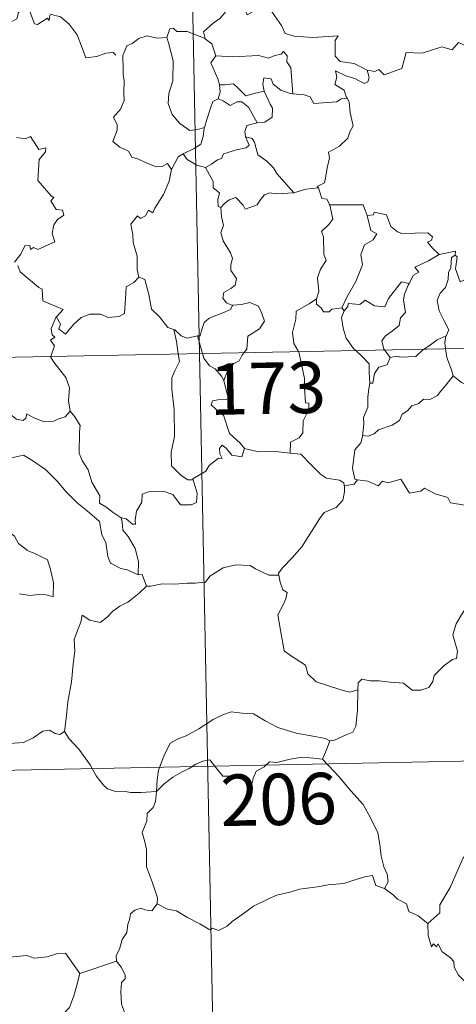
# Model space of a CAD drawing. Units: metres. Extents: x 634371 to 638884, y 708724 to 711781.
# Drawn here: x 634803 to 634867, y 710691 to 710834 of the extents above; entities that cross this region are included whole.
import ezdxf
from ezdxf.enums import TextEntityAlignment as Align

# ---------------------------------------------------------------- set-up
doc = ezdxf.new("R2010")
doc.units = ezdxf.units.M
doc.header["$MEASUREMENT"] = 0
doc.layers.add('Carátula', color=7, linetype='Continuous', lineweight=5)
doc.styles.add('Style-arial', font='arial.shx', dxfattribs={"bigfont": 'arialbig.shx'})

msp = doc.modelspace()

# ---------------------------------------------------------------- linework, layer by layer
at = {"layer": 'Carátula', "color": 7, "linetype": 'Continuous', "lineweight": 5}
for p, q in [((634824.82, 711026.53), (634829.56, 710785.65)), ((634653.04, 710782.17), (635182.61, 710792.6)), ((634829.56, 710785.65), (634835.49, 710484.54)), ((634654.21, 710721.94), (635095.54, 710730.63))]:
    msp.add_line(p, q, dxfattribs=at)
at = {"layer": 'Carátula', "color": 7, "linetype": 'Continuous', "lineweight": 5, "flags": 128}
for points in [[(634807.68, 710835.04), (634807.59, 710834.27), (634807.32, 710834.62), (634805.89, 710833.67), (634805.46, 710833.77), (634804.61, 710835.95), (634803.83, 710836.23), (634803.12, 710835.43), (634802.86, 710834.52), (634801.93, 710834.01), (634801.21, 710834.4), (634800.49, 710834.22), (634799.4, 710835.49), (634797.67, 710836.55), (634796.95, 710835.79), (634795.21, 710834.12), (634793.7, 710833.21), (634793.66, 710832.16)], [(634833.85, 710836.57), (634833.31, 710835.44), (634832.53, 710834.54), (634831.56, 710833.87), (634830.12, 710832.58), (634830.35, 710831.65)], [(634833.85, 710836.57), (634835.98, 710836.33), (634836.49, 710835.07), (634838.71, 710836.31), (634840.18, 710835.45), (634841.55, 710833.51), (634842.07, 710832.36), (634843.37, 710831.96), (634846.11, 710831.78), (634849.81, 710832.01), (634849.35, 710831.33), (634849.38, 710829.04), (634850.1, 710828.26), (634852.16, 710827.96), (634854.02, 710827.03)], [(634807.71, 710835.22), (634807.74, 710835.17), (634809.24, 710834.79), (634810.48, 710833.72), (634811.66, 710832.17), (634812.3, 710830.52), (634812.92, 710828.79), (634814.56, 710829.01), (634815.88, 710829.5), (634816.91, 710829.57), (634817.33, 710829.21)], [(634854.02, 710827.03), (634855.17, 710826.8), (634855.74, 710827.09), (634856.54, 710826.33), (634859.12, 710827.24), (634859.76, 710829.57), (634862.06, 710829.5), (634864.93, 710830.39), (634866.45, 710829.98), (634867.4, 710831.04), (634868.55, 710830.51), (634870.46, 710831.23), (634871.61, 710832.21), (634872.01, 710833.04), (634873.21, 710833.53)], [(634824.75, 710831.79), (634823.35, 710831.68), (634821.92, 710832.04), (634820.69, 710831.62), (634819.71, 710830.9), (634818.94, 710830.57), (634818.43, 710829.4)], [(634830.35, 710831.65), (634827.73, 710832.64), (634826.23, 710832.66), (634825.71, 710833.15), (634825.21, 710833.02), (634824.75, 710831.79)], [(634824.75, 710831.79), (634825, 710831), (634825.7, 710828.37), (634825.64, 710825.45), (634825.07, 710823.61), (634824.99, 710822.14), (634825.54, 710820.56), (634826.65, 710819.22), (634828.12, 710818.18), (634829.23, 710818.35), (634830.26, 710818.62)], [(634830.35, 710831.65), (634830.36, 710831.57), (634831.36, 710830.85), (634831.95, 710829.1)], [(634818.43, 710829.4), (634818.35, 710829.22), (634818.38, 710827.03), (634818.39, 710826.35), (634818.55, 710825.48), (634818.48, 710823.71), (634818.53, 710822.57), (634818, 710821.33), (634816.97, 710820.14), (634817.5, 710819.05), (634817.52, 710818.26), (634816.9, 710816.58), (634817.91, 710815.79), (634819.15, 710815.21), (634819.64, 710814.29), (634820.61, 710814), (634821.66, 710813.51), (634823.22, 710812.9), (634824.08, 710812.96), (634824.87, 710813.38), (634825.47, 710812.51)], [(634831.95, 710829.1), (634831.18, 710828.06), (634832.21, 710825.74), (634832.45, 710824.86), (634832.47, 710824.86)], [(634831.95, 710829.1), (634834.41, 710828.94), (634838.18, 710829.15), (634839.64, 710828.74), (634840.54, 710829.15), (634841.49, 710829.33), (634841.83, 710829.75), (634842.36, 710829.11), (634842.3, 710828.24), (634842.89, 710827.36), (634843.16, 710823.56)], [(634854.02, 710827.03), (634854.34, 710825.94), (634854.14, 710825.32), (634853.58, 710825.08), (634852.25, 710825.78), (634851.02, 710826.13), (634849.41, 710826.9), (634849.6, 710825.98), (634849.33, 710824.94), (634850.66, 710824.08), (634850.98, 710823.13), (634851.1, 710822.92)], [(634832.47, 710824.86), (634832.55, 710823.87), (634832.28, 710822.82)], [(634832.47, 710824.86), (634833.26, 710824.88), (634834.52, 710825.03), (634835.24, 710824.32), (634836.3, 710823.26), (634837.51, 710823.58), (634838.98, 710823.95)], [(634843.16, 710823.56), (634842.77, 710823.59), (634841.42, 710824.07), (634840.32, 710824.96), (634840.01, 710825.74), (634838.96, 710825.89), (634838.8, 710824.97), (634838.98, 710823.96), (634838.98, 710823.95)], [(634838.98, 710823.95), (634839.89, 710822.04), (634840.2, 710821.47), (634840.18, 710820.17), (634839.11, 710819.42), (634837.99, 710819.33)], [(634851.1, 710822.92), (634850.22, 710822.84), (634849.61, 710822.39), (634846.27, 710822.16), (634845.72, 710823.13), (634844.82, 710823.4), (634843.16, 710823.56)], [(634832.28, 710822.82), (634831.47, 710822.44), (634831.17, 710821.48), (634830.62, 710819.82), (634830.26, 710818.62)], [(634832.28, 710822.82), (634833, 710822.54), (634834.03, 710821.86), (634835, 710822.39), (634835.71, 710822.4), (634836.71, 710821.63), (634837.99, 710819.33)], [(634851.1, 710822.92), (634851.41, 710822.4), (634851.58, 710820.79), (634852.02, 710818.89), (634851.53, 710818.03), (634851.24, 710817.08), (634849.99, 710815.93), (634848.38, 710815.04), (634848.55, 710814.23), (634848.19, 710812.74), (634847.98, 710811.53), (634847.83, 710810.57), (634846.74, 710810.01), (634846.94, 710809.86)], [(634837.99, 710819.33), (634837.95, 710819.32), (634836.47, 710818.95), (634836.19, 710818.06), (634836.25, 710817.29)], [(634830.26, 710818.62), (634830.23, 710818.53), (634830.09, 710817.34), (634829.74, 710816.23), (634828.78, 710815.57), (634827.16, 710814.78)], [(634802.82, 710817.16), (634804.07, 710816.97), (634804.87, 710817.35), (634806.08, 710815.43), (634807.08, 710815.68), (634807.04, 710815.08), (634806.11, 710813.98), (634805.92, 710810.93), (634807.85, 710808.68), (634808.26, 710808.42), (634807.81, 710807.92), (634808.59, 710806.66), (634809.55, 710806.57), (634809.7, 710805.83), (634808.79, 710805.23), (634808.26, 710804.44), (634808, 710803.17), (634808.39, 710801.96), (634805.92, 710800.84), (634805.27, 710801.13), (634804.83, 710800.84), (634804.75, 710801.44), (634804.04, 710801.37), (634803.45, 710800.18), (634802.52, 710799)], [(634836.25, 710817.29), (634836.8, 710816.07), (634836.35, 710815.65), (634834.94, 710815.36), (634833.06, 710814.8), (634832.76, 710814.11), (634832.17, 710813.93), (634831.31, 710813.27), (634830.44, 710812.79)], [(634836.25, 710817.29), (634837.24, 710817.03), (634837.6, 710816.51), (634838.08, 710814.65), (634839.4, 710813.72), (634840.34, 710812.76), (634840.84, 710811.95), (634843.32, 710809.12)], [(634827.16, 710814.78), (634826.45, 710814.36), (634825.47, 710812.51)], [(634827.16, 710814.78), (634827.72, 710813.96), (634829.17, 710813.13), (634830.44, 710812.79)], [(634825.47, 710812.51), (634825.46, 710812.5), (634825.09, 710810.79), (634824.28, 710808.84), (634823.01, 710806.87), (634822.72, 710806.21), (634822.09, 710806.57), (634821.67, 710805.73), (634820.92, 710805.36), (634820.51, 710805.75), (634819.52, 710804.55), (634819.78, 710802.96), (634819.86, 710801.85), (634820.43, 710799.85), (634820.43, 710797.92), (634820.66, 710796.8)], [(634830.44, 710812.79), (634831.02, 710811.74), (634831.52, 710810.76), (634831.54, 710809.84), (634832.49, 710809.12), (634832.24, 710808.07), (634832.29, 710807.11), (634832.65, 710806.97)], [(634832.65, 710806.97), (634833.22, 710807.56), (634833.89, 710808.08), (634834.85, 710808.45), (634835.94, 710807.3), (634836.23, 710806.7), (634837.96, 710807.35), (634838.49, 710808.17), (634839.05, 710808.8), (634839.83, 710809.1), (634840.77, 710808.94), (634843.32, 710809.12)], [(634843.32, 710809.12), (634845.09, 710809.65), (634846.94, 710809.86)], [(634846.94, 710809.86), (634847.41, 710808.27), (634848.14, 710808.17), (634848.6, 710807.36)], [(634832.65, 710806.97), (634832.75, 710805.58), (634833.06, 710804.32), (634832.67, 710803.32), (634832.99, 710802.11), (634834.08, 710800.36), (634834.36, 710799.51), (634834.1, 710798.59), (634834.14, 710797.76), (634834.94, 710796.62), (634834.76, 710795.63), (634834.12, 710795.16), (634833.09, 710794.56), (634832.94, 710793.74), (634833.5, 710793.05), (634834.36, 710792.68), (634834.4, 710792.69)], [(634848.6, 710807.36), (634849.04, 710805.28), (634848.45, 710804.48), (634847.37, 710803.46), (634847.67, 710802.67), (634847.7, 710800.18), (634848.07, 710799.24), (634847.23, 710797.96), (634846.8, 710796.71), (634846.96, 710794.71), (634846.63, 710793.66)], [(634848.6, 710807.36), (634853.45, 710807.37), (634854.06, 710805.78)], [(634854.06, 710805.78), (634854.96, 710805.91), (634855.08, 710806.27), (634856.88, 710805.88), (634857.49, 710804.18), (634858.48, 710803.42), (634859.13, 710803.16), (634862.91, 710803.26), (634863.58, 710802.7), (634863.42, 710802.22), (634862.86, 710801.91), (634863.66, 710800.96), (634864.55, 710800.12)], [(634854.06, 710805.78), (634854.6, 710803.59), (634855.45, 710803.12), (634854.93, 710802.23), (634853.63, 710801.53), (634853.11, 710800.09), (634853.36, 710798.58), (634852.39, 710796.15), (634851.05, 710793.9), (634850.36, 710792.34)], [(634864.55, 710800.12), (634866.93, 710800.61), (634866.89, 710800.02)], [(634864.55, 710800.12), (634862.99, 710799.19), (634861.02, 710798.26), (634861.6, 710797.53), (634860.83, 710797.1), (634860.16, 710795.87)], [(634866.89, 710800.02), (634866.38, 710799.69), (634866.28, 710798.19), (634865.93, 710797.47), (634865.88, 710796.48), (634865.47, 710795.29), (634864.7, 710794.46), (634864.28, 710793.45), (634864.58, 710791.91), (634865.28, 710790.45), (634865.97, 710789.1), (634865.57, 710788.26)], [(634871.21, 710797.41), (634870.19, 710796.89), (634868.8, 710796.67), (634867.61, 710796.13), (634866.94, 710798.03), (634867.2, 710799.79), (634866.89, 710800.02)], [(634803, 710798.5), (634803.32, 710797.56), (634806.08, 710795.29), (634806.56, 710795.04), (634806.64, 710793.36), (634809.61, 710792.07), (634808.68, 710791.05), (634808.55, 710790.89)], [(634808.55, 710790.89), (634808.6, 710791.04), (634809.24, 710789.94), (634808.97, 710789.28), (634809.97, 710788.5), (634811.15, 710789.91), (634812.24, 710790.9), (634813.52, 710791.42), (634815.1, 710791.4), (634816.2, 710790.89), (634817.81, 710791.08), (634818.6, 710791.48), (634818.71, 710793.65), (634818.84, 710795.37), (634819.97, 710796.03), (634820.66, 710796.8)], [(634820.66, 710796.8), (634821.56, 710796.47), (634822.14, 710794.27), (634822.53, 710792.15), (634823.71, 710791.03), (634824.94, 710789.46), (634825.79, 710789.15)], [(634850.66, 710791.88), (634851.2, 710792.53), (634851.28, 710792.96), (634852.98, 710792.79), (634853.74, 710793.45), (634855.09, 710792.63), (634856.6, 710792.49), (634857.15, 710793.71), (634859.08, 710796.13), (634860.16, 710795.87)], [(634860.16, 710795.87), (634860.02, 710795.64), (634859.52, 710794.32), (634859.36, 710793.49), (634859.66, 710791.65), (634858.93, 710790.86), (634858.7, 710789.76), (634857.7, 710788.92), (634856.7, 710788.23), (634856.18, 710787.52), (634856.49, 710786.3), (634856.58, 710786.18)], [(634834.4, 710792.69), (634835.69, 710792.81), (634836.92, 710793.11), (634838.17, 710792.56), (634838.64, 710791.52), (634839.03, 710790.39), (634838.32, 710789.24), (634836.59, 710788.19), (634836.48, 710786.31), (634836.04, 710785.77)], [(634846.63, 710793.66), (634845.57, 710792.93), (634843.65, 710791.83), (634843.61, 710790.68), (634843.15, 710788.74), (634843.33, 710787.14), (634844.03, 710785.93)], [(634846.63, 710793.66), (634846.63, 710792.84), (634847.34, 710792.34), (634847.65, 710791.74), (634848.48, 710791.76), (634848.9, 710792.11), (634850.36, 710792.34)], [(634834.4, 710792.69), (634834.06, 710792.09), (634832.96, 710791.6), (634831.7, 710791.12), (634830.89, 710790.77), (634830.23, 710790.19), (634829.85, 710789), (634829.66, 710788.25), (634829.26, 710788.22)], [(634850.66, 710791.88), (634850.31, 710790.92), (634850.54, 710789.34), (634850.96, 710787.91), (634852.06, 710786.39), (634852.4, 710786.1)], [(634850.36, 710792.34), (634850.66, 710791.88)], [(634807.81, 710785.22), (634808.38, 710786.76), (634807.78, 710787.59), (634808.4, 710788.04), (634808.01, 710788.39), (634807.85, 710789.29), (634808.55, 710790.89)], [(634825.79, 710789.15), (634825.94, 710789.11), (634826.88, 710788.26), (634827.76, 710787.9), (634829.26, 710788.22)], [(634825.79, 710789.15), (634826.16, 710787.43), (634826.44, 710785.59)], [(634829.26, 710788.22), (634829.96, 710785.65)], [(634862.39, 710786.29), (634863.3, 710786.91), (634864.29, 710787.63), (634865.57, 710788.26)], [(634865.57, 710788.26), (634865.56, 710788.25), (634865.37, 710787.22), (634865.51, 710786.35)], [(634844.03, 710785.93), (634844.06, 710785.88), (634844.9, 710782.03), (634844.87, 710780.62), (634845.04, 710778.44), (634845.54, 710778.4), (634845.51, 710777.48), (634844.71, 710775.84), (634844.64, 710774.08), (634844.09, 710773.35), (634842.83, 710772.74), (634842.8, 710771.09)], [(634852.4, 710786.1), (634853.26, 710785.29), (634854.33, 710784.17), (634854.35, 710782.93), (634854.41, 710781.31)], [(634856.58, 710786.18), (634857.41, 710785.09)], [(634857.41, 710785.09), (634858.32, 710785.26), (634859.01, 710785.12), (634861.14, 710785.22), (634862.14, 710786.13), (634862.39, 710786.29)], [(634865.51, 710786.35), (634865.69, 710785.08), (634866.37, 710783.28), (634866.63, 710782.41)], [(634810.65, 710777.22), (634810.4, 710778.73), (634810.55, 710780.66), (634810.01, 710782.18), (634808.26, 710784.4), (634807.79, 710785.17), (634807.81, 710785.22)], [(634826.44, 710785.59), (634826.61, 710784.5), (634825.96, 710783.15), (634825.52, 710782.11), (634825.48, 710780.46), (634825.86, 710777.46), (634825.9, 710773.55), (634825.41, 710771.28), (634825.46, 710769.25), (634826.89, 710767.84), (634827.83, 710767.23), (634828.6, 710767.2)], [(634829.96, 710785.65), (634830.16, 710784.96), (634831, 710783.88), (634831.83, 710783.44), (634832.76, 710782.37), (634833.08, 710781.73)], [(634836.04, 710785.77), (634835.74, 710785.39), (634835.35, 710784.58), (634834.58, 710784.21), (634833.68, 710783.24), (634833.08, 710781.73)], [(634857.41, 710785.09), (634856.95, 710784.02), (634855.74, 710783.65), (634855.13, 710782.76), (634854.88, 710781.33), (634854.41, 710781.31)], [(634789.37, 710782.57), (634789.47, 710782.4), (634790.6, 710781.73), (634791.82, 710781.29), (634793.07, 710781.43), (634793.68, 710780.86), (634793.97, 710780.27), (634794.85, 710780.31), (634795.93, 710780.25), (634798.73, 710779.05), (634801.07, 710777.43), (634802.82, 710776.07), (634803.76, 710775.89), (634804.15, 710776.22), (634804.34, 710776.85), (634805.33, 710776.25), (634806.85, 710775.71), (634808.25, 710775.78), (634808.95, 710776.11), (634809.93, 710776.44), (634810.65, 710777.22)], [(634833.08, 710781.73), (634833.35, 710780.72), (634833.78, 710779.02), (634833.32, 710778.95), (634832.21, 710778.9), (634831.43, 710778.74), (634831.27, 710778.15), (634832.51, 710776.98), (634833.05, 710776.67), (634833.95, 710774), (634835.47, 710772.57), (634836.14, 710771.8)], [(634866.63, 710782.41), (634865.6, 710781.11), (634864.69, 710780.07), (634864.3, 710779.54), (634863.19, 710778.94), (634862.27, 710778.98), (634861.61, 710778.38), (634860.57, 710778.01), (634860, 710777.34), (634859.17, 710776.8), (634858.79, 710775.9), (634857.68, 710775.19), (634855.72, 710774.53), (634855.05, 710773.92), (634854.19, 710773.6), (634853.38, 710773.7), (634853.36, 710773.57)], [(634866.63, 710782.41), (634867.81, 710781.43), (634868.96, 710780.95)], [(634854.41, 710781.31), (634854.27, 710780.5), (634854.12, 710779.29), (634854.14, 710777.85), (634853.51, 710776.3), (634853.56, 710775.39), (634853.36, 710773.57)], [(634818.08, 710761.67), (634816.91, 710762.44), (634815.87, 710763.27), (634814.92, 710763.81), (634814.98, 710764.87), (634813.81, 710766.87), (634813.27, 710768.66), (634812.41, 710770.02), (634811.98, 710771.11), (634812.03, 710774.21), (634812.09, 710775.15), (634811.31, 710776.44), (634810.65, 710777.22)], [(634853.36, 710773.57), (634853.13, 710772.62), (634852.25, 710771.58), (634852.08, 710770.37), (634851.92, 710768.92), (634852.25, 710767.3), (634852.65, 710767.24)], [(634836.14, 710771.8), (634835.71, 710770.59), (634834.26, 710770.82), (634833.43, 710771.86), (634832.87, 710772.29), (634832.47, 710771.81), (634832.51, 710771.04), (634832.88, 710770.35), (634832.31, 710770.38), (634830.97, 710769.3), (634830.45, 710768.48), (634828.55, 710767.36), (634828.6, 710767.2)], [(634842.8, 710771.09), (634840.67, 710771.35), (634838.18, 710771.3), (634836.14, 710771.8)], [(634798.08, 710767.91), (634798.64, 710769.36), (634799.74, 710769.62), (634800.7, 710769.64), (634801.09, 710770.21), (634802.52, 710770.53), (634803.85, 710770.81), (634805.04, 710770.08), (634807.06, 710768.74), (634808.75, 710767.03), (634810.08, 710765.49), (634811.67, 710763.88), (634813.13, 710762.72), (634814.92, 710761.15), (634815.27, 710759.18), (634815.86, 710758.08), (634816.15, 710756.04), (634816.52, 710755.06), (634818.07, 710754.29), (634818.98, 710754.11), (634820.59, 710753.38)], [(634842.8, 710771.09), (634844.37, 710770.96), (634845.88, 710769.39), (634847.2, 710768.07), (634848.12, 710767.46), (634850.01, 710767.15), (634850.62, 710766.79), (634850.74, 710766.17)], [(634798.08, 710767.91), (634799.11, 710766.43), (634798.66, 710765.2), (634798.49, 710764.16), (634798.74, 710763.12), (634799.52, 710762.47), (634800.26, 710761), (634800.85, 710760.3), (634802.53, 710758.98), (634803.08, 710757.91), (634804.39, 710756.93), (634805.69, 710756.39), (634807.33, 710755.56), (634807.77, 710754.13), (634808.19, 710752.18), (634808.18, 710750.15), (634807.12, 710750.43), (634806.04, 710750.49), (634804.75, 710750.36), (634803.26, 710750.59)], [(634852.65, 710767.24), (634852.16, 710766.59), (634850.75, 710766.35), (634850.74, 710766.17)], [(634852.65, 710767.24), (634854.14, 710767.02), (634855.63, 710766.36), (634856.26, 710767.02), (634857.09, 710766.78), (634858.98, 710767.33), (634860.23, 710765.29), (634861.9, 710765.55), (634862.41, 710766.01), (634863.98, 710765.18), (634865.81, 710764.65), (634866.24, 710763.85), (634868.31, 710763.54), (634869.71, 710764.07), (634870.54, 710764.47), (634871.08, 710763.57), (634871.03, 710762.1)], [(634828.6, 710767.2), (634829.19, 710765.28), (634829.13, 710763.89), (634828.35, 710763.56), (634826.77, 710763.59), (634825.65, 710765.09), (634824.26, 710765.57), (634822.23, 710765.5), (634821.17, 710765.11), (634821.12, 710763.98), (634820.33, 710762.64), (634820.15, 710761.34), (634820.17, 710760.75), (634819.74, 710760.74), (634818.81, 710761.55), (634818.08, 710761.67)], [(634850.74, 710766.17), (634850.71, 710765.45), (634850.47, 710764.27), (634849.52, 710763.18), (634847.78, 710762.47), (634847.1, 710761.54), (634846, 710759.81), (634844.5, 710757.46), (634843.08, 710755.86), (634841.71, 710754.41), (634841.07, 710753.59), (634841.12, 710753.32)], [(634818.08, 710761.67), (634818.26, 710761.02), (634818.36, 710759.89), (634819.12, 710758.96), (634820.16, 710757.19), (634820.61, 710755.31), (634820.59, 710753.38)], [(634821.78, 710751.69), (634822.42, 710751.72), (634824.08, 710752.05), (634825.87, 710751.99), (634827.72, 710752.12), (634828.9, 710752.16), (634830.4, 710752.27), (634831.04, 710753.15), (634833.01, 710754.37), (634834.86, 710754.84), (634836.94, 710754.73), (634837.73, 710754.23), (634839.66, 710753.29), (634841.12, 710753.32)], [(634820.59, 710753.38), (634821.16, 710753.39), (634821.78, 710751.69)], [(634841.12, 710753.32), (634841.34, 710752.28), (634841.71, 710751.18), (634842.36, 710750.76), (634842.14, 710749.87), (634841.7, 710748.86), (634840.99, 710747.5), (634841.4, 710745.29), (634841.93, 710742.28), (634842.86, 710741.58), (634845.03, 710740.19), (634845.38, 710738.92), (634846.58, 710737.74), (634848.23, 710737.19), (634850.21, 710736.56), (634851.5, 710736.25), (634852.7, 710736.57)], [(634821.78, 710751.69), (634820.73, 710750.67), (634819.77, 710749.92), (634819.05, 710749.36), (634817.9, 710748.8), (634816.86, 710748.07), (634816.03, 710747.2), (634815.05, 710746.38), (634813.54, 710746.73), (634812.39, 710747.45), (634812.19, 710746.45), (634811.7, 710745.23), (634811.23, 710743.92), (634811.32, 710742.22), (634811.09, 710740.34), (634810.85, 710737.73), (634810.31, 710734.8), (634810.08, 710732.37), (634809.82, 710730.49)], [(634852.7, 710736.57), (634852.73, 710737.58), (634853.28, 710738.12), (634854.48, 710737.9), (634855.78, 710737.88), (634857.38, 710737.71), (634859.33, 710737.53), (634860.64, 710736.53), (634861.87, 710736.51), (634863.05, 710736.9), (634863.62, 710737.79), (634863.84, 710738.69), (634865.27, 710740.11), (634866.51, 710740.99), (634867.1, 710741.17), (634867.25, 710742.21), (634866.56, 710744.62), (634867.07, 710746.23), (634867.97, 710747.76), (634869.53, 710750.15), (634870.27, 710750.59), (634871.83, 710749.85)], [(634848.61, 710729.13), (634849.27, 710729.24), (634850.95, 710730.01), (634851.96, 710730.42), (634852.38, 710731.25), (634852.62, 710733.59), (634852.7, 710736.57)], [(634823.25, 710721.73), (634823.34, 710723.46), (634823.57, 710724.86), (634824.32, 710726.88), (634825.26, 710728.8), (634826.45, 710729.4), (634827.6, 710729.84), (634829.47, 710730.89), (634831.54, 710732.26), (634833.07, 710732.97), (634834.17, 710733.34), (634835.79, 710733.18), (634837.44, 710733.05), (634839.12, 710732.03), (634840.99, 710731.08), (634843.67, 710730.27), (634845.87, 710729.86), (634847.94, 710729.49), (634848.61, 710729.13)], [(634799.82, 710731.99), (634800.04, 710731.66), (634800.07, 710730.14), (634800.64, 710728.97), (634801.78, 710728.74), (634803.85, 710728.9), (634805.23, 710729.58), (634806.67, 710730.56), (634807.63, 710730.67), (634808.44, 710730.2), (634809.14, 710730.04), (634809.82, 710730.49)], [(634809.82, 710730.49), (634810.49, 710729.43), (634811.91, 710727.9), (634813.55, 710725.64), (634814.47, 710724), (634815.51, 710722.67), (634816.12, 710722.13), (634817.4, 710721.71), (634818.69, 710721.74), (634819.53, 710721.6), (634820.95, 710721.6), (634823.25, 710721.73)], [(634848.61, 710729.13), (634848.09, 710727.82), (634847.5, 710726.44)], [(634823.25, 710721.73), (634824.36, 710722.84), (634825.66, 710723.81), (634827.03, 710724.62), (634828.04, 710725.11), (634829.03, 710725.75), (634830.02, 710726.17), (634831.05, 710726.34), (634831.74, 710725.47), (634832.94, 710723.97), (634834.34, 710723.98), (634836.39, 710723.86), (634836.53, 710723.51), (634836.57, 710722.24), (634837.05, 710722.29), (634837.41, 710723.64), (634837.84, 710724.7), (634838.98, 710725.32), (634839.79, 710726.06), (634840.85, 710725.99), (634842.79, 710726.46), (634844.56, 710726.73), (634846.26, 710726.6), (634847.5, 710726.44)], [(634847.5, 710726.44), (634848.4, 710725.55), (634849.89, 710723.92), (634851.65, 710721.83), (634853.44, 710719.85), (634854.6, 710717.81), (634855.61, 710715.72), (634855.89, 710713.99), (634856.11, 710712.29), (634856.5, 710710.76), (634856.97, 710709.65), (634857.1, 710708.54), (634856.56, 710707.58)], [(634892.62, 710725.62), (634890.66, 710724.51), (634888.32, 710723.17), (634886.12, 710722.44), (634884.2, 710720.95), (634882.73, 710720.44), (634881.31, 710719.69), (634878.1, 710718.28), (634875.23, 710717.05), (634871.37, 710715.53), (634870.17, 710714.91), (634869.23, 710713.28), (634868.07, 710712.08), (634867.01, 710709.61), (634866.15, 710707.71), (634864.64, 710705.18), (634864.68, 710704.02), (634862.93, 710702.45)], [(634823.35, 710705.35), (634823.4, 710706.24), (634822.66, 710708.41), (634821.78, 710710.72), (634821.78, 710713.28), (634821.58, 710714.38), (634821.15, 710715.77), (634821.61, 710716.82), (634821.86, 710717.48), (634821.92, 710718.54), (634822.79, 710719.42), (634823.11, 710720.28), (634823.25, 710721.73)], [(634856.56, 710707.58), (634855.29, 710708.01), (634854.8, 710709.47), (634853.72, 710709.28), (634851.93, 710708.75), (634850.65, 710708.32), (634848.35, 710708.12), (634846.81, 710707.81), (634844.16, 710707.5), (634842.95, 710707.09), (634840.85, 710706.61), (634839.72, 710706.11), (634837.42, 710705.01), (634835.77, 710703.77), (634834.3, 710702.78), (634833.6, 710702.07), (634832.3, 710701.47), (634831.43, 710701.81), (634831.05, 710701.56), (634829.61, 710702.44), (634827.77, 710703.34), (634826.19, 710704.34), (634824.87, 710704.57), (634823.35, 710705.35)], [(634856.56, 710707.58), (634857.87, 710706.6), (634858.48, 710706.03), (634859.77, 710705.34), (634860.15, 710704.24), (634861.48, 710703.59), (634862.93, 710702.45)], [(634823.35, 710705.35), (634822.6, 710704.32), (634821.56, 710704.45), (634821.01, 710704.71), (634820.11, 710704.41), (634819.46, 710703.88), (634819.31, 710703.03), (634819.07, 710702.38), (634818.91, 710701.17), (634818.24, 710700.15), (634817.88, 710698.71), (634817.36, 710697.79), (634817.42, 710697)], [(634790.2, 710702.09), (634791.49, 710701.26), (634793.02, 710699.61), (634794.74, 710699.18), (634795.61, 710698.52), (634797.16, 710698.75), (634798.28, 710698.74), (634799.07, 710698.96), (634800.43, 710698.1), (634801.74, 710697.56), (634804.33, 710697.81), (634805.41, 710697.4), (634807.3, 710697.62), (634808.65, 710698.04), (634809.96, 710698.16), (634812.04, 710695.2)], [(634862.93, 710702.45), (634862.95, 710700.73), (634863.46, 710699.06), (634863.74, 710699.51), (634864.16, 710699.07), (634864.41, 710699.52), (634864.95, 710698.4), (634866.23, 710697.46), (634866.71, 710696.92), (634866.75, 710696.11), (634867.39, 710694.92), (634868.22, 710694.11), (634868.93, 710693.71), (634868.82, 710692.21), (634868.78, 710690.65), (634869.01, 710689.27), (634870.4, 710686.95), (634871.16, 710685.71)], [(634812.04, 710695.2), (634817.42, 710697)], [(634817.42, 710697), (634817.42, 710696.99), (634818.12, 710696.12), (634818.69, 710695), (634818.68, 710694.42), (634818.15, 710693.84), (634818.04, 710692.49), (634818.16, 710690.71), (634818.57, 710689.55), (634820.44, 710688.18), (634822.63, 710686.49), (634823.99, 710684.98), (634824.62, 710684.25)], [(634788.28, 710685.02), (634789.23, 710684.19), (634789.56, 710683.34), (634790.83, 710681.18), (634792.47, 710679.81), (634793.74, 710678.76), (634795.56, 710677.87), (634797.46, 710676.13), (634798.35, 710675.49), (634799.62, 710676.79), (634800.92, 710678.1), (634802.4, 710678.97), (634804.06, 710679.64), (634804.14, 710680.28), (634803.87, 710681.41), (634805.49, 710683.1), (634807.06, 710685.22), (634808.68, 710686.59), (634809.3, 710687.35), (634809.57, 710689.2), (634810.56, 710690.23), (634811.18, 710691.92), (634811.58, 710693.27), (634812.04, 710695.2)]]:
    msp.add_lwpolyline(points, dxfattribs=at)
at = {"layer": 'Carátula', "color": 7, "linetype": 'Continuous', "lineweight": 5}
msp.add_3dface([(634429.52, 708724.08), (638883.65, 708811.78), (638825.19, 711781.22), (634371.05, 711693.52)], dxfattribs=at)

# ---------------------------------------------------------------- texts
at = {"layer": 'Carátula', "color": 7, "linetype": 'Continuous', "lineweight": 15, "style": 'Style-arial'}
for s, p in [('173', (634839.52, 710780.6)), ('206', (634841.1, 710720.59))]:
    msp.add_text(s, height=7.5, rotation=1.128, dxfattribs=at).set_placement(p, align=Align.MIDDLE_CENTER)

doc.saveas('drawing.dxf')
